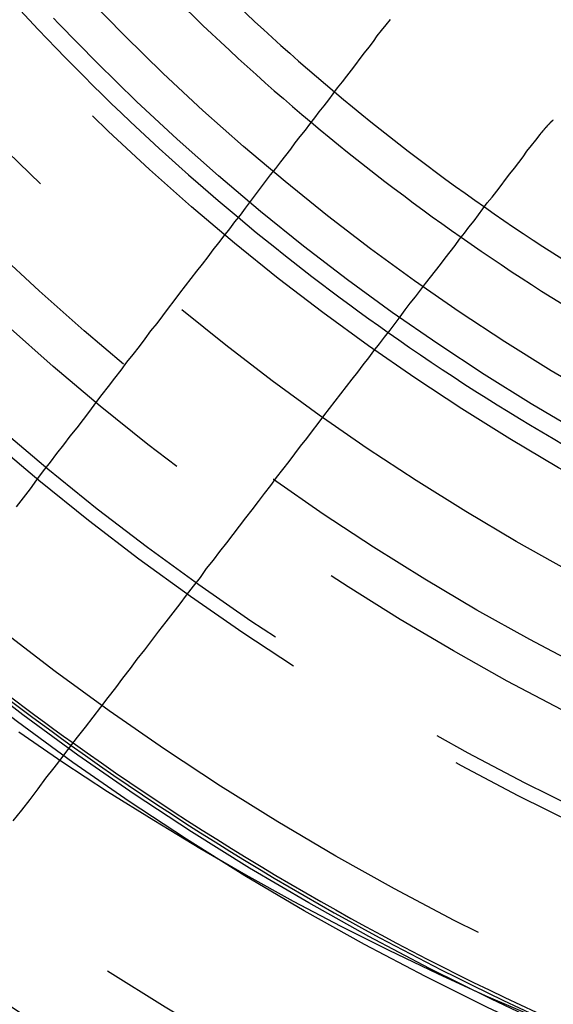
# Model space of a CAD drawing. Extents: x 1120 to 1621, y 171 to 1093.
# Drawn here: x 1342 to 1351, y 802 to 817 of the extents above; entities that cross this region are included whole.
import ezdxf

# ---------------------------------------------------------------- set-up
doc = ezdxf.new("R2010")
doc.units = 0
doc.linetypes.add('ACAD_ISO02W100', pattern=[15, 12, -3])
doc.layers.get('0').update_dxf_attribs({"linetype": 'CONTINUOUS'})
doc.layers.add('BEM', color=7, linetype='CONTINUOUS')

# ---------------------------------------------------------------- blocks, each defined once
blk = doc.blocks.new('A$C6A13089A')
at = {"color": 1, "linetype": 'ACAD_ISO02W100'}
blk.add_polyline3d([(1343.99, 243.591, 0), (1344.69, 243.109, 0), (1345.4, 242.641, 0), (1346.13, 242.186, 0), (1346.86, 241.745, 0), (1347.59, 241.319, 0), (1348.34, 240.906, 0), (1349.1, 240.508, 0), (1349.86, 240.125, 0), (1350.63, 239.757, 0), (1351.4, 239.403, 0), (1352.19, 239.064, 0)], dxfattribs=at)
at = {"color": 3}
for points in [[(1349.88, 254.887, 0), (1349.81, 254.8, 0), (1349.74, 254.712, 0), (1349.67, 254.624, 0), (1349.61, 254.535, 0), (1349.54, 254.445, 0), (1349.47, 254.355, 0), (1349.4, 254.265, 0), (1349.33, 254.173, 0), (1349.26, 254.081, 0), (1349.19, 253.989, 0), (1349.12, 253.896, 0), (1349.04, 253.802, 0), (1348.97, 253.708, 0), (1348.9, 253.613, 0), (1348.83, 253.517, 0), (1348.75, 253.421, 0), (1348.68, 253.324, 0), (1348.6, 253.226, 0), (1348.53, 253.128, 0), (1348.45, 253.029, 0), (1348.37, 252.929, 0), (1348.3, 252.829, 0), (1348.22, 252.728, 0), (1348.14, 252.626, 0), (1348.06, 252.523, 0), (1347.98, 252.42, 0), (1347.9, 252.316, 0), (1347.82, 252.211, 0), (1347.74, 252.106, 0), (1347.66, 251.999, 0), (1347.58, 251.892, 0), (1347.5, 251.784, 0), (1347.41, 251.676, 0), (1347.33, 251.566, 0), (1347.24, 251.456, 0), (1347.16, 251.345, 0), (1347.07, 251.233, 0), (1346.99, 251.12, 0), (1346.9, 251.007, 0), (1346.81, 250.893, 0), (1346.72, 250.777, 0), (1346.63, 250.661, 0), (1346.54, 250.544, 0), (1346.45, 250.426, 0), (1346.36, 250.308, 0), (1346.27, 250.188, 0), (1346.18, 250.067, 0), (1346.08, 249.946, 0), (1345.99, 249.823, 0), (1345.9, 249.7, 0), (1345.8, 249.575, 0), (1345.7, 249.45, 0), (1345.61, 249.324, 0), (1345.51, 249.196, 0), (1345.41, 249.068, 0), (1345.31, 248.939, 0), (1345.21, 248.808, 0), (1345.11, 248.677, 0), (1345.01, 248.544, 0), (1344.91, 248.411, 0), (1344.8, 248.276, 0), (1344.7, 248.14, 0), (1344.59, 248.003, 0), (1344.49, 247.865, 0), (1344.38, 247.726, 0), (1344.27, 247.586, 0), (1344.17, 247.444, 0), (1344.06, 247.301, 0), (1343.95, 247.158, 0)], [(1352.26, 253.06, 0), (1352.26, 253.064, 0), (1352.26, 253.068, 0), (1352.27, 253.072, 0), (1352.27, 253.076, 0), (1352.27, 253.08, 0), (1352.27, 253.084, 0), (1352.28, 253.088, 0), (1352.28, 253.092, 0), (1352.28, 253.096, 0), (1352.29, 253.099, 0), (1352.29, 253.103, 0), (1352.29, 253.107, 0), (1352.3, 253.111, 0), (1352.3, 253.115, 0), (1352.3, 253.119, 0), (1352.31, 253.123, 0), (1352.31, 253.126, 0), (1352.31, 253.13, 0), (1352.32, 253.134, 0), (1352.32, 253.138, 0), (1352.32, 253.142, 0), (1352.33, 253.146, 0), (1352.33, 253.149, 0), (1352.33, 253.153, 0), (1352.34, 253.157, 0), (1352.34, 253.161, 0), (1352.34, 253.164, 0), (1352.35, 253.168, 0), (1352.35, 253.172, 0), (1352.35, 253.176, 0), (1352.36, 253.18, 0), (1352.36, 253.183, 0), (1352.36, 253.187, 0), (1352.37, 253.191, 0), (1352.37, 253.195, 0), (1352.37, 253.198, 0), (1352.38, 253.202, 0), (1352.38, 253.206, 0), (1352.38, 253.209, 0), (1352.39, 253.213, 0), (1352.39, 253.217, 0), (1352.39, 253.22, 0), (1352.4, 253.224, 0), (1352.4, 253.228, 0), (1352.4, 253.232, 0), (1352.41, 253.235, 0), (1352.41, 253.239, 0), (1352.41, 253.242, 0), (1352.42, 253.246, 0), (1352.42, 253.25, 0), (1352.43, 253.253, 0), (1352.43, 253.257, 0), (1352.43, 253.261, 0), (1352.44, 253.264, 0), (1352.44, 253.268, 0), (1352.44, 253.271, 0), (1352.45, 253.275, 0), (1352.45, 253.278, 0), (1352.45, 253.282, 0), (1352.46, 253.286, 0), (1352.46, 253.289, 0), (1352.47, 253.293, 0)], [(1343.9, 242.176, 0), (1344.04, 242.348, 0), (1344.17, 242.518, 0), (1344.3, 242.686, 0), (1344.42, 242.853, 0), (1344.55, 243.018, 0), (1344.68, 243.182, 0), (1344.8, 243.344, 0), (1344.92, 243.505, 0), (1345.05, 243.665, 0), (1345.17, 243.823, 0), (1345.29, 243.98, 0), (1345.41, 244.135, 0), (1345.53, 244.289, 0), (1345.64, 244.442, 0), (1345.76, 244.593, 0), (1345.87, 244.743, 0), (1345.99, 244.892, 0), (1346.1, 245.04, 0), (1346.21, 245.186, 0), (1346.33, 245.331, 0), (1346.44, 245.475, 0), (1346.55, 245.618, 0), (1346.65, 245.759, 0), (1346.76, 245.9, 0), (1346.87, 246.039, 0), (1346.97, 246.177, 0), (1347.08, 246.314, 0), (1347.18, 246.45, 0), (1347.29, 246.584, 0), (1347.39, 246.718, 0), (1347.49, 246.85, 0), (1347.59, 246.982, 0), (1347.69, 247.112, 0), (1347.79, 247.242, 0), (1347.89, 247.37, 0), (1347.99, 247.497, 0), (1348.08, 247.624, 0), (1348.18, 247.749, 0), (1348.28, 247.874, 0), (1348.37, 247.997, 0), (1348.46, 248.119, 0), (1348.56, 248.241, 0), (1348.65, 248.362, 0), (1348.74, 248.481, 0), (1348.83, 248.6, 0), (1348.92, 248.718, 0), (1349.01, 248.835, 0), (1349.1, 248.951, 0), (1349.19, 249.066, 0), (1349.28, 249.181, 0), (1349.37, 249.294, 0), (1349.45, 249.407, 0), (1349.54, 249.519, 0), (1349.62, 249.63, 0), (1349.71, 249.74, 0), (1349.79, 249.849, 0), (1349.88, 249.958, 0), (1349.96, 250.066, 0), (1350.04, 250.173, 0), (1350.12, 250.279, 0), (1350.2, 250.385, 0), (1350.28, 250.49, 0), (1350.36, 250.594, 0), (1350.44, 250.697, 0), (1350.52, 250.799, 0), (1350.6, 250.901, 0), (1350.68, 251.002, 0), (1350.75, 251.103, 0), (1350.83, 251.202, 0), (1350.91, 251.302, 0), (1350.98, 251.4, 0), (1351.06, 251.497, 0), (1351.13, 251.594, 0), (1351.21, 251.691, 0), (1351.28, 251.786, 0), (1351.35, 251.881, 0), (1351.42, 251.976, 0), (1351.5, 252.07, 0), (1351.57, 252.163, 0), (1351.64, 252.255, 0), (1351.71, 252.347, 0), (1351.78, 252.438, 0), (1351.85, 252.529, 0), (1351.92, 252.619, 0), (1351.99, 252.708, 0), (1352.05, 252.797, 0), (1352.12, 252.886, 0), (1352.19, 252.973, 0), (1352.26, 253.06, 0)]]:
    blk.add_polyline3d(points, dxfattribs=at)
at = {"color": 1, "linetype": 'ACAD_ISO02W100'}
for radius in [115, 114.366, 57.588, 57, 57, 55.666, 53.5, 52.855, 52.227, 52.042, 52.003, 52, 52, 51.5, 50.501, 50.5, 50.5, 50.494, 49, 48.25, 48.25, 48.246, 47.691, 45.25, 45.108, 44.25, 42.028, 41.8, 40.5, 39.753, 38.5, 37.151, 36.5, 35.888]:
    blk.add_circle((1371.042, 280.007), radius, dxfattribs=at)
at = {"color": 3, "linetype": 'CONTINUOUS'}
for radius in [58, 55]:
    blk.add_circle((1371.042, 280.007), radius, dxfattribs=at)
at = {"color": 1, "linetype": 'ACAD_ISO02W100'}
for radius, start, end in [(64, 180, 0), (54.5, 180, 0), (34.294, 229.9931, 235.0069), (34.9, 230.0367, 234.9633), (36.8, 230.1639, 234.8361), (45.05, 230.5919, 234.4081), (45, 230.5898, 234.4102)]:
    blk.add_arc((1371.042, 280.007), radius, start, end, dxfattribs=at)
at = {"color": 3, "linetype": 'CONTINUOUS'}
for radius, start, end in [(34.294, 220.0069, 229.9931), (34.9, 219.9633, 230.0367), (36.8, 219.8361, 230.1639), (34.294, 235.0069, 244.9931), (34.9, 234.9633, 245.0367), (36.8, 234.8361, 245.1639), (45.05, 234.4081, 245.5919), (45, 234.4102, 245.5898)]:
    blk.add_arc((1371.042, 280.007), radius, start, end, dxfattribs=at)

msp = doc.modelspace()

# ---------------------------------------------------------------- block references
at = {"layer": 'BEM'}
msp.add_blockref('A$C6A13089A', (-1.523, 562.565), dxfattribs=at)

doc.saveas('drawing.dxf')
